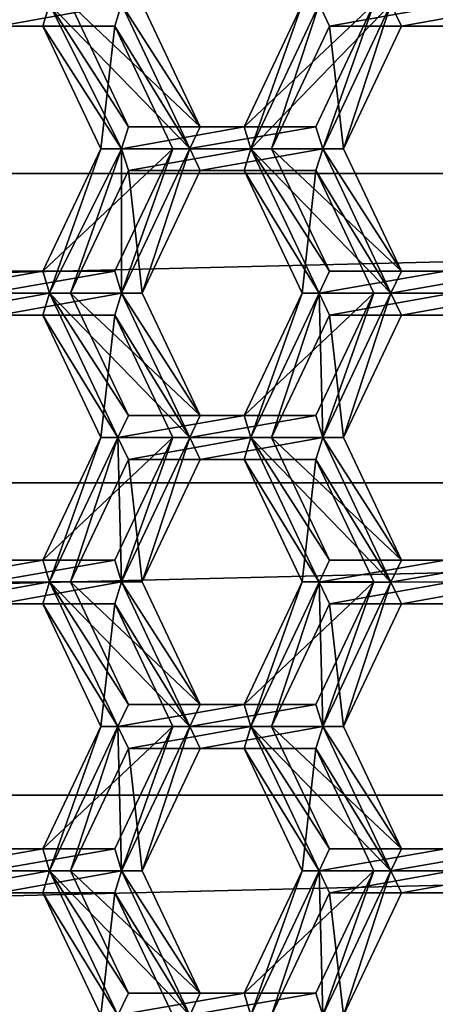
# Model space of a CAD drawing. Extents: x -0.025 to 0.119, y -0.025 to 0.025.
# Drawn here: x 0.102 to 0.104, y -0.001 to 0.003 of the extents above; entities that cross this region are included whole.
import ezdxf

# ---------------------------------------------------------------- set-up
doc = ezdxf.new("R2010")
doc.units = 0
doc.header["$MEASUREMENT"] = 0
doc.layers.get('0').update_dxf_attribs({"linetype": 'CONTINUOUS'})

msp = doc.modelspace()

# ---------------------------------------------------------------- linework, layer by layer
for points in [[(0.1184642, 0.0037367, 0.1610778), (0.0668632, 0.0037367, 0.2355419), (0.0671155, 0.0025113, 0.2357167)], [(0.1184642, 0.0037367, 0.1610778), (0.0671155, 0.0025113, 0.2357167), (0.1187165, 0.0025113, 0.1612526)], [(0.1019365, 0.0031063, 0.1507984), (0.1024319, 0.0031952, 0.1511445), (0.1018945, 0.0031951, 0.150769)], [(0.1019365, 0.0031063, 0.1507984), (0.1024048, 0.0031063, 0.1511256), (0.1024319, 0.0031952, 0.1511445)], [(0.1022271, 0.0031063, 0.1503825), (0.1021851, 0.0031951, 0.1503532), (0.1027224, 0.0031952, 0.1507286)], [(0.1022271, 0.0031063, 0.1503825), (0.1027224, 0.0031952, 0.1507286), (0.1026954, 0.0031063, 0.1507097)], [(0.1024048, 0.0031063, 0.1511256), (0.102723, 0.0026116, 0.1513479), (0.1024319, 0.0031952, 0.1511445)], [(0.1027501, 0.0027005, 0.1513668), (0.1025159, 0.0031952, 0.1512032), (0.1024319, 0.0031952, 0.1511445)], [(0.1027501, 0.0027005, 0.1513668), (0.1024319, 0.0031952, 0.1511445), (0.102723, 0.0026116, 0.1513479)], [(0.1024319, 0.0031952, 0.1511445), (0.102723, 0.0026116, 0.1513479), (0.1029986, 0.0026117, 0.1509216)], [(0.1024319, 0.0031952, 0.1511445), (0.1029986, 0.0026117, 0.1509216), (0.1027224, 0.0031952, 0.1507286)], [(0.1025159, 0.0031952, 0.1512032), (0.1027501, 0.0027005, 0.1513668), (0.1030406, 0.0027005, 0.1509509)], [(0.1025159, 0.0031952, 0.1512032), (0.1030406, 0.0027005, 0.1509509), (0.1028065, 0.0031952, 0.1507874)], [(0.1026954, 0.0031063, 0.1507097), (0.1027224, 0.0031952, 0.1507286), (0.1029986, 0.0026117, 0.1509216)], [(0.1030406, 0.0027005, 0.1509509), (0.1029986, 0.0026117, 0.1509216), (0.1027224, 0.0031952, 0.1507286)], [(0.1030406, 0.0027005, 0.1509509), (0.1027224, 0.0031952, 0.1507286), (0.1028065, 0.0031952, 0.1507874)], [(0.1034525, 0.0031952, 0.1518575), (0.1032184, 0.0027005, 0.151694), (0.1032454, 0.0026116, 0.1517129)], [(0.1032184, 0.0027005, 0.151694), (0.1034525, 0.0031952, 0.1518575), (0.103743, 0.0031952, 0.1514416)], [(0.1032184, 0.0027005, 0.151694), (0.103743, 0.0031952, 0.1514416), (0.1035089, 0.0027005, 0.1512781)], [(0.1034525, 0.0031952, 0.1518575), (0.1032454, 0.0026116, 0.1517129), (0.1035216, 0.0031951, 0.1519058)], [(0.1033295, 0.0026116, 0.1517716), (0.1035216, 0.0031951, 0.1519058), (0.1032454, 0.0026116, 0.1517129)], [(0.1032454, 0.0026116, 0.1517129), (0.1035216, 0.0031951, 0.1519058), (0.1038122, 0.0031951, 0.1514899)], [(0.1032454, 0.0026116, 0.1517129), (0.1038122, 0.0031951, 0.1514899), (0.103536, 0.0026116, 0.151297)], [(0.1033295, 0.0026116, 0.1517716), (0.1035636, 0.0031063, 0.1519352), (0.1035216, 0.0031951, 0.1519058)], [(0.103743, 0.0031952, 0.1514416), (0.103536, 0.0026116, 0.151297), (0.1035089, 0.0027005, 0.1512781)], [(0.1035636, 0.0031063, 0.1519352), (0.104059, 0.0031952, 0.1522813), (0.1035216, 0.0031951, 0.1519058)], [(0.103743, 0.0031952, 0.1514416), (0.1038122, 0.0031951, 0.1514899), (0.103536, 0.0026116, 0.151297)], [(0.1036201, 0.0026116, 0.1513557), (0.103536, 0.0026116, 0.151297), (0.1038122, 0.0031951, 0.1514899)], [(0.1035636, 0.0031063, 0.1519352), (0.1040319, 0.0031063, 0.1522623), (0.104059, 0.0031952, 0.1522813)], [(0.1036201, 0.0026116, 0.1513557), (0.1038122, 0.0031951, 0.1514899), (0.1038542, 0.0031063, 0.1515193)], [(0.1038542, 0.0031063, 0.1515193), (0.1038122, 0.0031951, 0.1514899), (0.1043495, 0.0031952, 0.1518654)], [(0.1038542, 0.0031063, 0.1515193), (0.1043495, 0.0031952, 0.1518654), (0.1043224, 0.0031063, 0.1518465)], [(0.1024048, 0.0031063, 0.1511256), (0.1019365, 0.0031063, 0.1507984), (0.1022271, 0.0031063, 0.1503825)], [(0.1024048, 0.0031063, 0.1511256), (0.1022271, 0.0031063, 0.1503825), (0.1026954, 0.0031063, 0.1507097)], [(0.1024048, 0.0031063, 0.1511256), (0.1026389, 0.0026116, 0.1512892), (0.102723, 0.0026116, 0.1513479)], [(0.1026389, 0.0026116, 0.1512892), (0.1024048, 0.0031063, 0.1511256), (0.1026954, 0.0031063, 0.1507097)], [(0.1026389, 0.0026116, 0.1512892), (0.1026954, 0.0031063, 0.1507097), (0.1029295, 0.0026116, 0.1508733)], [(0.1026954, 0.0031063, 0.1507097), (0.1029986, 0.0026117, 0.1509216), (0.1029295, 0.0026116, 0.1508733)], [(0.1035636, 0.0031063, 0.1519352), (0.1033295, 0.0026116, 0.1517716), (0.1036201, 0.0026116, 0.1513557)], [(0.1035636, 0.0031063, 0.1519352), (0.1036201, 0.0026116, 0.1513557), (0.1038542, 0.0031063, 0.1515193)], [(0.1040319, 0.0031063, 0.1522623), (0.1035636, 0.0031063, 0.1519352), (0.1038542, 0.0031063, 0.1515193)], [(0.1040319, 0.0031063, 0.1522623), (0.1038542, 0.0031063, 0.1515193), (0.1043224, 0.0031063, 0.1518465)], [(0.1032184, 0.0027005, 0.151694), (0.1027501, 0.0027005, 0.1513668), (0.102723, 0.0026116, 0.1513479)], [(0.1032184, 0.0027005, 0.151694), (0.102723, 0.0026116, 0.1513479), (0.1032454, 0.0026116, 0.1517129)], [(0.1027501, 0.0027005, 0.1513668), (0.1032184, 0.0027005, 0.151694), (0.1035089, 0.0027005, 0.1512781)], [(0.1027501, 0.0027005, 0.1513668), (0.1035089, 0.0027005, 0.1512781), (0.1030406, 0.0027005, 0.1509509)], [(0.1035089, 0.0027005, 0.1512781), (0.103536, 0.0026116, 0.151297), (0.1029986, 0.0026117, 0.1509216)], [(0.1035089, 0.0027005, 0.1512781), (0.1029986, 0.0026117, 0.1509216), (0.1030406, 0.0027005, 0.1509509)], [(0.1026389, 0.0026116, 0.1512892), (0.1024048, 0.0021169, 0.1511256), (0.1024319, 0.0020281, 0.1511445)], [(0.1024048, 0.0021169, 0.1511256), (0.1026389, 0.0026116, 0.1512892), (0.1029295, 0.0026116, 0.1508733)], [(0.1024048, 0.0021169, 0.1511256), (0.1029295, 0.0026116, 0.1508733), (0.1026954, 0.0021169, 0.1507097)], [(0.1026389, 0.0026116, 0.1512892), (0.1024319, 0.0020281, 0.1511445), (0.102723, 0.0026116, 0.1513479)], [(0.1025159, 0.0020281, 0.1512032), (0.102723, 0.0026116, 0.1513479), (0.1024319, 0.0020281, 0.1511445)], [(0.102723, 0.0026116, 0.1513479), (0.1024319, 0.0020281, 0.1511445), (0.1027224, 0.0020281, 0.1507286)], [(0.1025159, 0.0020281, 0.1512032), (0.1027501, 0.0025228, 0.1513668), (0.102723, 0.0026116, 0.1513479)], [(0.1029295, 0.0026116, 0.1508733), (0.1027224, 0.0020281, 0.1507286), (0.1026954, 0.0021169, 0.1507097)], [(0.1029295, 0.0026116, 0.1508733), (0.1029986, 0.0026117, 0.1509216), (0.1027224, 0.0020281, 0.1507286)], [(0.1028065, 0.0020281, 0.1507874), (0.1027224, 0.0020281, 0.1507286), (0.1029986, 0.0026117, 0.1509216)], [(0.102723, 0.0026116, 0.1513479), (0.1027224, 0.0020281, 0.1507286), (0.1029986, 0.0026117, 0.1509216)], [(0.102723, 0.0026116, 0.1513479), (0.103536, 0.0026116, 0.151297), (0.1029986, 0.0026117, 0.1509216)], [(0.1027501, 0.0025228, 0.1513668), (0.1032454, 0.0026116, 0.1517129), (0.102723, 0.0026116, 0.1513479)], [(0.102723, 0.0026116, 0.1513479), (0.1032454, 0.0026116, 0.1517129), (0.103536, 0.0026116, 0.151297)], [(0.1027501, 0.0025228, 0.1513668), (0.1032184, 0.0025228, 0.151694), (0.1032454, 0.0026116, 0.1517129)], [(0.1028065, 0.0020281, 0.1507874), (0.1029986, 0.0026117, 0.1509216), (0.1030406, 0.0025228, 0.1509509)], [(0.1030406, 0.0025228, 0.1509509), (0.1029986, 0.0026117, 0.1509216), (0.103536, 0.0026116, 0.151297)], [(0.1030406, 0.0025228, 0.1509509), (0.103536, 0.0026116, 0.151297), (0.1035089, 0.0025228, 0.1512781)], [(0.1032184, 0.0025228, 0.151694), (0.1035216, 0.0020281, 0.1519058), (0.1032454, 0.0026116, 0.1517129)], [(0.1035636, 0.0021169, 0.1519352), (0.1033295, 0.0026116, 0.1517716), (0.1032454, 0.0026116, 0.1517129)], [(0.1035636, 0.0021169, 0.1519352), (0.1032454, 0.0026116, 0.1517129), (0.1035216, 0.0020281, 0.1519058)], [(0.1032454, 0.0026116, 0.1517129), (0.1035216, 0.0020281, 0.1519058), (0.1038122, 0.0020281, 0.1514899)], [(0.1032454, 0.0026116, 0.1517129), (0.1038122, 0.0020281, 0.1514899), (0.103536, 0.0026116, 0.151297)], [(0.1033295, 0.0026116, 0.1517716), (0.1035636, 0.0021169, 0.1519352), (0.1038542, 0.0021169, 0.1515193)], [(0.1033295, 0.0026116, 0.1517716), (0.1038542, 0.0021169, 0.1515193), (0.1036201, 0.0026116, 0.1513557)], [(0.1035089, 0.0025228, 0.1512781), (0.103536, 0.0026116, 0.151297), (0.1038122, 0.0020281, 0.1514899)], [(0.1038542, 0.0021169, 0.1515193), (0.1038122, 0.0020281, 0.1514899), (0.103536, 0.0026116, 0.151297)], [(0.1038542, 0.0021169, 0.1515193), (0.103536, 0.0026116, 0.151297), (0.1036201, 0.0026116, 0.1513557)], [(0.1187165, 0.0025113, 0.1612526), (0.0671155, 0.0025113, 0.2357167), (0.0672679, 0.0012617, 0.2358222)], [(0.1187165, 0.0025113, 0.1612526), (0.0672679, 0.0012617, 0.2358222), (0.1188689, 0.0012618, 0.1613581)], [(0.1027501, 0.0025228, 0.1513668), (0.1025159, 0.0020281, 0.1512032), (0.1028065, 0.0020281, 0.1507874)], [(0.1027501, 0.0025228, 0.1513668), (0.1028065, 0.0020281, 0.1507874), (0.1030406, 0.0025228, 0.1509509)], [(0.1032184, 0.0025228, 0.151694), (0.1027501, 0.0025228, 0.1513668), (0.1030406, 0.0025228, 0.1509509)], [(0.1032184, 0.0025228, 0.151694), (0.1030406, 0.0025228, 0.1509509), (0.1035089, 0.0025228, 0.1512781)], [(0.1032184, 0.0025228, 0.151694), (0.1034525, 0.0020281, 0.1518575), (0.1035216, 0.0020281, 0.1519058)], [(0.1034525, 0.0020281, 0.1518575), (0.1032184, 0.0025228, 0.151694), (0.1035089, 0.0025228, 0.1512781)], [(0.1034525, 0.0020281, 0.1518575), (0.1035089, 0.0025228, 0.1512781), (0.103743, 0.0020281, 0.1514416)], [(0.1035089, 0.0025228, 0.1512781), (0.1038122, 0.0020281, 0.1514899), (0.103743, 0.0020281, 0.1514416)], [(0.1024048, 0.0021169, 0.1511256), (0.1019365, 0.0021169, 0.1507984), (0.1018945, 0.0020281, 0.150769)], [(0.1024048, 0.0021169, 0.1511256), (0.1018945, 0.0020281, 0.150769), (0.1024319, 0.0020281, 0.1511445)], [(0.1019365, 0.0021169, 0.1507984), (0.1024048, 0.0021169, 0.1511256), (0.1026954, 0.0021169, 0.1507097)], [(0.1019365, 0.0021169, 0.1507984), (0.1026954, 0.0021169, 0.1507097), (0.1022271, 0.0021169, 0.1503825)], [(0.1026954, 0.0021169, 0.1507097), (0.1027224, 0.0020281, 0.1507286), (0.1021851, 0.0020281, 0.1503532)], [(0.1026954, 0.0021169, 0.1507097), (0.1021851, 0.0020281, 0.1503532), (0.1022271, 0.0021169, 0.1503825)], [(0.1040319, 0.0021169, 0.1522623), (0.1035636, 0.0021169, 0.1519352), (0.1035216, 0.0020281, 0.1519058)], [(0.1040319, 0.0021169, 0.1522623), (0.1035216, 0.0020281, 0.1519058), (0.104059, 0.0020281, 0.1522813)], [(0.1035636, 0.0021169, 0.1519352), (0.1040319, 0.0021169, 0.1522623), (0.1043224, 0.0021169, 0.1518465)], [(0.1035636, 0.0021169, 0.1519352), (0.1043224, 0.0021169, 0.1518465), (0.1038542, 0.0021169, 0.1515193)], [(0.1043224, 0.0021169, 0.1518465), (0.1043495, 0.0020281, 0.1518654), (0.1038122, 0.0020281, 0.1514899)], [(0.1043224, 0.0021169, 0.1518465), (0.1038122, 0.0020281, 0.1514899), (0.1038542, 0.0021169, 0.1515193)], [(0.1019365, 0.0019393, 0.1507984), (0.1024319, 0.0020281, 0.1511445), (0.1018945, 0.0020281, 0.150769)], [(0.1018945, 0.0020281, 0.150769), (0.1024319, 0.0020281, 0.1511445), (0.1027224, 0.0020281, 0.1507286)], [(0.1018945, 0.0020281, 0.150769), (0.1027224, 0.0020281, 0.1507286), (0.1021851, 0.0020281, 0.1503532)], [(0.1019365, 0.0019393, 0.1507984), (0.1024048, 0.0019393, 0.1511256), (0.1024319, 0.0020281, 0.1511445)], [(0.1022271, 0.0019393, 0.1503825), (0.1021851, 0.0020281, 0.1503532), (0.1027224, 0.0020281, 0.1507286)], [(0.1022271, 0.0019393, 0.1503825), (0.1027224, 0.0020281, 0.1507286), (0.1026954, 0.0019393, 0.1507097)], [(0.1024048, 0.0019393, 0.1511256), (0.102708, 0.0014446, 0.1513374), (0.1024319, 0.0020281, 0.1511445)], [(0.1027501, 0.0015334, 0.1513668), (0.1025159, 0.0020281, 0.1512032), (0.1024319, 0.0020281, 0.1511445)], [(0.1027501, 0.0015334, 0.1513668), (0.1024319, 0.0020281, 0.1511445), (0.102708, 0.0014446, 0.1513374)], [(0.1024319, 0.0020281, 0.1511445), (0.102708, 0.0014446, 0.1513374), (0.1029986, 0.0014446, 0.1509216)], [(0.1024319, 0.0020281, 0.1511445), (0.1029986, 0.0014446, 0.1509216), (0.1027224, 0.0020281, 0.1507286)], [(0.1025159, 0.0020281, 0.1512032), (0.1027501, 0.0015334, 0.1513668), (0.1030406, 0.0015334, 0.1509509)], [(0.1025159, 0.0020281, 0.1512032), (0.1030406, 0.0015334, 0.1509509), (0.1028065, 0.0020281, 0.1507874)], [(0.1026954, 0.0019393, 0.1507097), (0.1027224, 0.0020281, 0.1507286), (0.1029986, 0.0014446, 0.1509216)], [(0.1030406, 0.0015334, 0.1509509), (0.1029986, 0.0014446, 0.1509216), (0.1027224, 0.0020281, 0.1507286)], [(0.1030406, 0.0015334, 0.1509509), (0.1027224, 0.0020281, 0.1507286), (0.1028065, 0.0020281, 0.1507874)], [(0.1034525, 0.0020281, 0.1518575), (0.1032184, 0.0015334, 0.151694), (0.1032454, 0.0014446, 0.1517129)], [(0.1032184, 0.0015334, 0.151694), (0.1034525, 0.0020281, 0.1518575), (0.103743, 0.0020281, 0.1514416)], [(0.1032184, 0.0015334, 0.151694), (0.103743, 0.0020281, 0.1514416), (0.1035089, 0.0015334, 0.1512781)], [(0.1034525, 0.0020281, 0.1518575), (0.1032454, 0.0014446, 0.1517129), (0.1035216, 0.0020281, 0.1519058)], [(0.1033295, 0.0014446, 0.1517716), (0.1035216, 0.0020281, 0.1519058), (0.1032454, 0.0014446, 0.1517129)], [(0.1035216, 0.0020281, 0.1519058), (0.1032454, 0.0014446, 0.1517129), (0.103536, 0.0014446, 0.151297)], [(0.1033295, 0.0014446, 0.1517716), (0.1035636, 0.0019393, 0.1519352), (0.1035216, 0.0020281, 0.1519058)], [(0.103743, 0.0020281, 0.1514416), (0.103536, 0.0014446, 0.151297), (0.1035089, 0.0015334, 0.1512781)], [(0.1035636, 0.0019393, 0.1519352), (0.104059, 0.0020281, 0.1522813), (0.1035216, 0.0020281, 0.1519058)], [(0.1035216, 0.0020281, 0.1519058), (0.103536, 0.0014446, 0.151297), (0.1038122, 0.0020281, 0.1514899)], [(0.1035216, 0.0020281, 0.1519058), (0.104059, 0.0020281, 0.1522813), (0.1043495, 0.0020281, 0.1518654)], [(0.1035216, 0.0020281, 0.1519058), (0.1043495, 0.0020281, 0.1518654), (0.1038122, 0.0020281, 0.1514899)], [(0.103743, 0.0020281, 0.1514416), (0.1038122, 0.0020281, 0.1514899), (0.103536, 0.0014446, 0.151297)], [(0.1036201, 0.0014446, 0.1513557), (0.103536, 0.0014446, 0.151297), (0.1038122, 0.0020281, 0.1514899)], [(0.1035636, 0.0019393, 0.1519352), (0.1040319, 0.0019393, 0.1522623), (0.104059, 0.0020281, 0.1522813)], [(0.1036201, 0.0014446, 0.1513557), (0.1038122, 0.0020281, 0.1514899), (0.1038542, 0.0019393, 0.1515193)], [(0.1038542, 0.0019393, 0.1515193), (0.1038122, 0.0020281, 0.1514899), (0.1043495, 0.0020281, 0.1518654)], [(0.1038542, 0.0019393, 0.1515193), (0.1043495, 0.0020281, 0.1518654), (0.1043224, 0.0019393, 0.1518465)], [(0.1024048, 0.0019393, 0.1511256), (0.1019365, 0.0019393, 0.1507984), (0.1022271, 0.0019393, 0.1503825)], [(0.1024048, 0.0019393, 0.1511256), (0.1022271, 0.0019393, 0.1503825), (0.1026954, 0.0019393, 0.1507097)], [(0.1024048, 0.0019393, 0.1511256), (0.1026389, 0.0014446, 0.1512892), (0.102708, 0.0014446, 0.1513374)], [(0.1026389, 0.0014446, 0.1512892), (0.1024048, 0.0019393, 0.1511256), (0.1026954, 0.0019393, 0.1507097)], [(0.1026389, 0.0014446, 0.1512892), (0.1026954, 0.0019393, 0.1507097), (0.1029295, 0.0014446, 0.1508733)], [(0.1026954, 0.0019393, 0.1507097), (0.1029986, 0.0014446, 0.1509216), (0.1029295, 0.0014446, 0.1508733)], [(0.1035636, 0.0019393, 0.1519352), (0.1033295, 0.0014446, 0.1517716), (0.1036201, 0.0014446, 0.1513557)], [(0.1035636, 0.0019393, 0.1519352), (0.1036201, 0.0014446, 0.1513557), (0.1038542, 0.0019393, 0.1515193)], [(0.1040319, 0.0019393, 0.1522623), (0.1035636, 0.0019393, 0.1519352), (0.1038542, 0.0019393, 0.1515193)], [(0.1040319, 0.0019393, 0.1522623), (0.1038542, 0.0019393, 0.1515193), (0.1043224, 0.0019393, 0.1518465)], [(0.1032184, 0.0015334, 0.151694), (0.1027501, 0.0015334, 0.1513668), (0.102708, 0.0014446, 0.1513374)], [(0.1032184, 0.0015334, 0.151694), (0.102708, 0.0014446, 0.1513374), (0.1032454, 0.0014446, 0.1517129)], [(0.1027501, 0.0015334, 0.1513668), (0.1032184, 0.0015334, 0.151694), (0.1035089, 0.0015334, 0.1512781)], [(0.1027501, 0.0015334, 0.1513668), (0.1035089, 0.0015334, 0.1512781), (0.1030406, 0.0015334, 0.1509509)], [(0.1035089, 0.0015334, 0.1512781), (0.103536, 0.0014446, 0.151297), (0.1029986, 0.0014446, 0.1509216)], [(0.1035089, 0.0015334, 0.1512781), (0.1029986, 0.0014446, 0.1509216), (0.1030406, 0.0015334, 0.1509509)], [(0.1026389, 0.0014446, 0.1512892), (0.1024048, 0.0009499, 0.1511256), (0.1024319, 0.0008611, 0.1511445)], [(0.1024048, 0.0009499, 0.1511256), (0.1026389, 0.0014446, 0.1512892), (0.1029295, 0.0014446, 0.1508733)], [(0.1024048, 0.0009499, 0.1511256), (0.1029295, 0.0014446, 0.1508733), (0.1026954, 0.0009499, 0.1507097)], [(0.1026389, 0.0014446, 0.1512892), (0.1024319, 0.0008611, 0.1511445), (0.102708, 0.0014446, 0.1513374)], [(0.1025159, 0.0008611, 0.1512032), (0.102708, 0.0014446, 0.1513374), (0.1024319, 0.0008611, 0.1511445)], [(0.102708, 0.0014446, 0.1513374), (0.1024319, 0.0008611, 0.1511445), (0.1027224, 0.0008611, 0.1507286)], [(0.1025159, 0.0008611, 0.1512032), (0.1027501, 0.0013558, 0.1513668), (0.102708, 0.0014446, 0.1513374)], [(0.1029295, 0.0014446, 0.1508733), (0.1027224, 0.0008611, 0.1507286), (0.1026954, 0.0009499, 0.1507097)], [(0.1027501, 0.0013558, 0.1513668), (0.1032454, 0.0014446, 0.1517129), (0.102708, 0.0014446, 0.1513374)], [(0.102708, 0.0014446, 0.1513374), (0.1027224, 0.0008611, 0.1507286), (0.1029986, 0.0014446, 0.1509216)], [(0.102708, 0.0014446, 0.1513374), (0.1032454, 0.0014446, 0.1517129), (0.103536, 0.0014446, 0.151297)], [(0.102708, 0.0014446, 0.1513374), (0.103536, 0.0014446, 0.151297), (0.1029986, 0.0014446, 0.1509216)], [(0.1029295, 0.0014446, 0.1508733), (0.1029986, 0.0014446, 0.1509216), (0.1027224, 0.0008611, 0.1507286)], [(0.1028065, 0.0008611, 0.1507874), (0.1027224, 0.0008611, 0.1507286), (0.1029986, 0.0014446, 0.1509216)], [(0.1027501, 0.0013558, 0.1513668), (0.1032184, 0.0013558, 0.151694), (0.1032454, 0.0014446, 0.1517129)], [(0.1028065, 0.0008611, 0.1507874), (0.1029986, 0.0014446, 0.1509216), (0.1030406, 0.0013558, 0.1509509)], [(0.1030406, 0.0013558, 0.1509509), (0.1029986, 0.0014446, 0.1509216), (0.103536, 0.0014446, 0.151297)], [(0.1030406, 0.0013558, 0.1509509), (0.103536, 0.0014446, 0.151297), (0.1035089, 0.0013558, 0.1512781)], [(0.1032184, 0.0013558, 0.151694), (0.1035216, 0.000861, 0.1519058), (0.1032454, 0.0014446, 0.1517129)], [(0.1035636, 0.0009499, 0.1519352), (0.1033295, 0.0014446, 0.1517716), (0.1032454, 0.0014446, 0.1517129)], [(0.1035636, 0.0009499, 0.1519352), (0.1032454, 0.0014446, 0.1517129), (0.1035216, 0.000861, 0.1519058)], [(0.1032454, 0.0014446, 0.1517129), (0.1035216, 0.000861, 0.1519058), (0.1038122, 0.000861, 0.1514899)], [(0.1032454, 0.0014446, 0.1517129), (0.1038122, 0.000861, 0.1514899), (0.103536, 0.0014446, 0.151297)], [(0.1033295, 0.0014446, 0.1517716), (0.1035636, 0.0009499, 0.1519352), (0.1038542, 0.0009499, 0.1515193)], [(0.1033295, 0.0014446, 0.1517716), (0.1038542, 0.0009499, 0.1515193), (0.1036201, 0.0014446, 0.1513557)], [(0.1035089, 0.0013558, 0.1512781), (0.103536, 0.0014446, 0.151297), (0.1038122, 0.000861, 0.1514899)], [(0.1038542, 0.0009499, 0.1515193), (0.1038122, 0.000861, 0.1514899), (0.103536, 0.0014446, 0.151297)], [(0.1038542, 0.0009499, 0.1515193), (0.103536, 0.0014446, 0.151297), (0.1036201, 0.0014446, 0.1513557)], [(0.1027501, 0.0013558, 0.1513668), (0.1025159, 0.0008611, 0.1512032), (0.1028065, 0.0008611, 0.1507874)], [(0.1027501, 0.0013558, 0.1513668), (0.1028065, 0.0008611, 0.1507874), (0.1030406, 0.0013558, 0.1509509)], [(0.1032184, 0.0013558, 0.151694), (0.1027501, 0.0013558, 0.1513668), (0.1030406, 0.0013558, 0.1509509)], [(0.1032184, 0.0013558, 0.151694), (0.1030406, 0.0013558, 0.1509509), (0.1035089, 0.0013558, 0.1512781)], [(0.1032184, 0.0013558, 0.151694), (0.1034525, 0.0008611, 0.1518575), (0.1035216, 0.000861, 0.1519058)], [(0.1034525, 0.0008611, 0.1518575), (0.1032184, 0.0013558, 0.151694), (0.1035089, 0.0013558, 0.1512781)], [(0.1034525, 0.0008611, 0.1518575), (0.1035089, 0.0013558, 0.1512781), (0.103743, 0.0008611, 0.1514416)], [(0.1035089, 0.0013558, 0.1512781), (0.1038122, 0.000861, 0.1514899), (0.103743, 0.0008611, 0.1514416)], [(0.1188689, 0.0012618, 0.1613581), (0.0672679, 0.0012617, 0.2358222), (0.0673188, 0, 0.2358576)], [(0.1188689, 0.0012618, 0.1613581), (0.0673188, 0, 0.2358576), (0.1189198, 0, 0.1613935)], [(0.1024048, 0.0009499, 0.1511256), (0.1019365, 0.0009499, 0.1507984), (0.1018945, 0.000861, 0.150769)], [(0.1024048, 0.0009499, 0.1511256), (0.1018945, 0.000861, 0.150769), (0.1024319, 0.0008611, 0.1511445)], [(0.1019365, 0.0009499, 0.1507984), (0.1024048, 0.0009499, 0.1511256), (0.1026954, 0.0009499, 0.1507097)], [(0.1019365, 0.0009499, 0.1507984), (0.1026954, 0.0009499, 0.1507097), (0.1022271, 0.0009499, 0.1503825)], [(0.1026954, 0.0009499, 0.1507097), (0.1027224, 0.0008611, 0.1507286), (0.1021851, 0.000861, 0.1503532)], [(0.1026954, 0.0009499, 0.1507097), (0.1021851, 0.000861, 0.1503532), (0.1022271, 0.0009499, 0.1503825)], [(0.1040319, 0.0009499, 0.1522623), (0.1035636, 0.0009499, 0.1519352), (0.1035216, 0.000861, 0.1519058)], [(0.1040319, 0.0009499, 0.1522623), (0.1035216, 0.000861, 0.1519058), (0.104059, 0.0008611, 0.1522813)], [(0.1035636, 0.0009499, 0.1519352), (0.1040319, 0.0009499, 0.1522623), (0.1043224, 0.0009499, 0.1518465)], [(0.1035636, 0.0009499, 0.1519352), (0.1043224, 0.0009499, 0.1518465), (0.1038542, 0.0009499, 0.1515193)], [(0.1043224, 0.0009499, 0.1518465), (0.1043495, 0.0008611, 0.1518654), (0.1038122, 0.000861, 0.1514899)], [(0.1043224, 0.0009499, 0.1518465), (0.1038122, 0.000861, 0.1514899), (0.1038542, 0.0009499, 0.1515193)], [(0.1019365, 0.0007722, 0.1507984), (0.1024319, 0.0008611, 0.1511445), (0.1018945, 0.000861, 0.150769)], [(0.1018945, 0.000861, 0.150769), (0.1024319, 0.0008611, 0.1511445), (0.1027224, 0.0008611, 0.1507286)], [(0.1018945, 0.000861, 0.150769), (0.1027224, 0.0008611, 0.1507286), (0.1021851, 0.000861, 0.1503532)], [(0.1019365, 0.0007722, 0.1507984), (0.1024048, 0.0007722, 0.1511256), (0.1024319, 0.0008611, 0.1511445)], [(0.1022271, 0.0007722, 0.1503825), (0.1021851, 0.000861, 0.1503532), (0.1027224, 0.0008611, 0.1507286)], [(0.1022271, 0.0007722, 0.1503825), (0.1027224, 0.0008611, 0.1507286), (0.1026954, 0.0007722, 0.1507097)], [(0.1024048, 0.0007722, 0.1511256), (0.102708, 0.0002776, 0.1513374), (0.1024319, 0.0008611, 0.1511445)], [(0.1027501, 0.0003664, 0.1513668), (0.1025159, 0.0008611, 0.1512032), (0.1024319, 0.0008611, 0.1511445)], [(0.1027501, 0.0003664, 0.1513668), (0.1024319, 0.0008611, 0.1511445), (0.102708, 0.0002776, 0.1513374)], [(0.1024319, 0.0008611, 0.1511445), (0.102708, 0.0002776, 0.1513374), (0.1029986, 0.0002776, 0.1509216)], [(0.1024319, 0.0008611, 0.1511445), (0.1029986, 0.0002776, 0.1509216), (0.1027224, 0.0008611, 0.1507286)], [(0.1025159, 0.0008611, 0.1512032), (0.1027501, 0.0003664, 0.1513668), (0.1030406, 0.0003664, 0.1509509)], [(0.1025159, 0.0008611, 0.1512032), (0.1030406, 0.0003664, 0.1509509), (0.1028065, 0.0008611, 0.1507874)], [(0.1026954, 0.0007722, 0.1507097), (0.1027224, 0.0008611, 0.1507286), (0.1029986, 0.0002776, 0.1509216)], [(0.1030406, 0.0003664, 0.1509509), (0.1029986, 0.0002776, 0.1509216), (0.1027224, 0.0008611, 0.1507286)], [(0.1030406, 0.0003664, 0.1509509), (0.1027224, 0.0008611, 0.1507286), (0.1028065, 0.0008611, 0.1507874)], [(0.1034525, 0.0008611, 0.1518575), (0.1032184, 0.0003664, 0.151694), (0.1032454, 0.0002775, 0.1517129)], [(0.1032184, 0.0003664, 0.151694), (0.1034525, 0.0008611, 0.1518575), (0.103743, 0.0008611, 0.1514416)], [(0.1032184, 0.0003664, 0.151694), (0.103743, 0.0008611, 0.1514416), (0.1035089, 0.0003664, 0.1512781)], [(0.1034525, 0.0008611, 0.1518575), (0.1032454, 0.0002775, 0.1517129), (0.1035216, 0.000861, 0.1519058)], [(0.1033295, 0.0002775, 0.1517716), (0.1035216, 0.000861, 0.1519058), (0.1032454, 0.0002775, 0.1517129)], [(0.1035216, 0.000861, 0.1519058), (0.1032454, 0.0002775, 0.1517129), (0.103536, 0.0002775, 0.151297)], [(0.1033295, 0.0002775, 0.1517716), (0.1035636, 0.0007722, 0.1519352), (0.1035216, 0.000861, 0.1519058)], [(0.103743, 0.0008611, 0.1514416), (0.103536, 0.0002775, 0.151297), (0.1035089, 0.0003664, 0.1512781)], [(0.1035636, 0.0007722, 0.1519352), (0.104059, 0.0008611, 0.1522813), (0.1035216, 0.000861, 0.1519058)], [(0.1035216, 0.000861, 0.1519058), (0.104059, 0.0008611, 0.1522813), (0.1043495, 0.0008611, 0.1518654)], [(0.1035216, 0.000861, 0.1519058), (0.1043495, 0.0008611, 0.1518654), (0.1038122, 0.000861, 0.1514899)], [(0.1035216, 0.000861, 0.1519058), (0.103536, 0.0002775, 0.151297), (0.1038122, 0.000861, 0.1514899)], [(0.103743, 0.0008611, 0.1514416), (0.1038122, 0.000861, 0.1514899), (0.103536, 0.0002775, 0.151297)], [(0.1036201, 0.0002775, 0.1513557), (0.103536, 0.0002775, 0.151297), (0.1038122, 0.000861, 0.1514899)], [(0.1035636, 0.0007722, 0.1519352), (0.1040319, 0.0007722, 0.1522623), (0.104059, 0.0008611, 0.1522813)], [(0.1036201, 0.0002775, 0.1513557), (0.1038122, 0.000861, 0.1514899), (0.1038542, 0.0007722, 0.1515193)], [(0.1038542, 0.0007722, 0.1515193), (0.1038122, 0.000861, 0.1514899), (0.1043495, 0.0008611, 0.1518654)], [(0.1038542, 0.0007722, 0.1515193), (0.1043495, 0.0008611, 0.1518654), (0.1043224, 0.0007722, 0.1518465)], [(0.1024048, 0.0007722, 0.1511256), (0.1019365, 0.0007722, 0.1507984), (0.1022271, 0.0007722, 0.1503825)], [(0.1024048, 0.0007722, 0.1511256), (0.1022271, 0.0007722, 0.1503825), (0.1026954, 0.0007722, 0.1507097)], [(0.1024048, 0.0007722, 0.1511256), (0.1026389, 0.0002775, 0.1512892), (0.102708, 0.0002776, 0.1513374)], [(0.1026389, 0.0002775, 0.1512892), (0.1024048, 0.0007722, 0.1511256), (0.1026954, 0.0007722, 0.1507097)], [(0.1026389, 0.0002775, 0.1512892), (0.1026954, 0.0007722, 0.1507097), (0.1029295, 0.0002775, 0.1508733)], [(0.1026954, 0.0007722, 0.1507097), (0.1029986, 0.0002776, 0.1509216), (0.1029295, 0.0002775, 0.1508733)], [(0.1035636, 0.0007722, 0.1519352), (0.1033295, 0.0002775, 0.1517716), (0.1036201, 0.0002775, 0.1513557)], [(0.1035636, 0.0007722, 0.1519352), (0.1036201, 0.0002775, 0.1513557), (0.1038542, 0.0007722, 0.1515193)], [(0.1040319, 0.0007722, 0.1522623), (0.1035636, 0.0007722, 0.1519352), (0.1038542, 0.0007722, 0.1515193)], [(0.1040319, 0.0007722, 0.1522623), (0.1038542, 0.0007722, 0.1515193), (0.1043224, 0.0007722, 0.1518465)], [(0.1032184, 0.0003664, 0.151694), (0.1027501, 0.0003664, 0.1513668), (0.102708, 0.0002776, 0.1513374)], [(0.1032184, 0.0003664, 0.151694), (0.102708, 0.0002776, 0.1513374), (0.1032454, 0.0002775, 0.1517129)], [(0.1027501, 0.0003664, 0.1513668), (0.1032184, 0.0003664, 0.151694), (0.1035089, 0.0003664, 0.1512781)], [(0.1027501, 0.0003664, 0.1513668), (0.1035089, 0.0003664, 0.1512781), (0.1030406, 0.0003664, 0.1509509)], [(0.1035089, 0.0003664, 0.1512781), (0.103536, 0.0002775, 0.151297), (0.1029986, 0.0002776, 0.1509216)], [(0.1035089, 0.0003664, 0.1512781), (0.1029986, 0.0002776, 0.1509216), (0.1030406, 0.0003664, 0.1509509)], [(0.1026389, 0.0002775, 0.1512892), (0.1024048, -0.0002172, 0.1511256), (0.1024319, -0.0003059, 0.1511445)], [(0.1024048, -0.0002172, 0.1511256), (0.1026389, 0.0002775, 0.1512892), (0.1029295, 0.0002775, 0.1508733)], [(0.1024048, -0.0002172, 0.1511256), (0.1029295, 0.0002775, 0.1508733), (0.1026954, -0.0002172, 0.1507097)], [(0.1026389, 0.0002775, 0.1512892), (0.1024319, -0.0003059, 0.1511445), (0.102708, 0.0002776, 0.1513374)], [(0.1025159, -0.0003059, 0.1512032), (0.102708, 0.0002776, 0.1513374), (0.1024319, -0.0003059, 0.1511445)], [(0.102708, 0.0002776, 0.1513374), (0.1024319, -0.0003059, 0.1511445), (0.1027224, -0.0003059, 0.1507286)], [(0.1025159, -0.0003059, 0.1512032), (0.1027501, 0.0001888, 0.1513668), (0.102708, 0.0002776, 0.1513374)], [(0.1029295, 0.0002775, 0.1508733), (0.1027224, -0.0003059, 0.1507286), (0.1026954, -0.0002172, 0.1507097)], [(0.1027501, 0.0001888, 0.1513668), (0.1032454, 0.0002775, 0.1517129), (0.102708, 0.0002776, 0.1513374)], [(0.102708, 0.0002776, 0.1513374), (0.1027224, -0.0003059, 0.1507286), (0.1029986, 0.0002776, 0.1509216)], [(0.102708, 0.0002776, 0.1513374), (0.1032454, 0.0002775, 0.1517129), (0.103536, 0.0002775, 0.151297)], [(0.102708, 0.0002776, 0.1513374), (0.103536, 0.0002775, 0.151297), (0.1029986, 0.0002776, 0.1509216)], [(0.1029295, 0.0002775, 0.1508733), (0.1029986, 0.0002776, 0.1509216), (0.1027224, -0.0003059, 0.1507286)], [(0.1028065, -0.0003059, 0.1507874), (0.1027224, -0.0003059, 0.1507286), (0.1029986, 0.0002776, 0.1509216)], [(0.1027501, 0.0001888, 0.1513668), (0.1032184, 0.0001888, 0.151694), (0.1032454, 0.0002775, 0.1517129)], [(0.1028065, -0.0003059, 0.1507874), (0.1029986, 0.0002776, 0.1509216), (0.1030406, 0.0001888, 0.1509509)], [(0.1030406, 0.0001888, 0.1509509), (0.1029986, 0.0002776, 0.1509216), (0.103536, 0.0002775, 0.151297)], [(0.1030406, 0.0001888, 0.1509509), (0.103536, 0.0002775, 0.151297), (0.1035089, 0.0001888, 0.1512781)], [(0.1032184, 0.0001888, 0.151694), (0.1035216, -0.000306, 0.1519058), (0.1032454, 0.0002775, 0.1517129)], [(0.1035636, -0.0002172, 0.1519352), (0.1033295, 0.0002775, 0.1517716), (0.1032454, 0.0002775, 0.1517129)], [(0.1035636, -0.0002172, 0.1519352), (0.1032454, 0.0002775, 0.1517129), (0.1035216, -0.000306, 0.1519058)], [(0.1032454, 0.0002775, 0.1517129), (0.1035216, -0.000306, 0.1519058), (0.1038122, -0.000306, 0.1514899)], [(0.1032454, 0.0002775, 0.1517129), (0.1038122, -0.000306, 0.1514899), (0.103536, 0.0002775, 0.151297)], [(0.1033295, 0.0002775, 0.1517716), (0.1035636, -0.0002172, 0.1519352), (0.1038542, -0.0002172, 0.1515193)], [(0.1033295, 0.0002775, 0.1517716), (0.1038542, -0.0002172, 0.1515193), (0.1036201, 0.0002775, 0.1513557)], [(0.1035089, 0.0001888, 0.1512781), (0.103536, 0.0002775, 0.151297), (0.1038122, -0.000306, 0.1514899)], [(0.1038542, -0.0002172, 0.1515193), (0.1038122, -0.000306, 0.1514899), (0.103536, 0.0002775, 0.151297)], [(0.1038542, -0.0002172, 0.1515193), (0.103536, 0.0002775, 0.151297), (0.1036201, 0.0002775, 0.1513557)], [(0.1027501, 0.0001888, 0.1513668), (0.1025159, -0.0003059, 0.1512032), (0.1028065, -0.0003059, 0.1507874)], [(0.1027501, 0.0001888, 0.1513668), (0.1028065, -0.0003059, 0.1507874), (0.1030406, 0.0001888, 0.1509509)], [(0.1032184, 0.0001888, 0.151694), (0.1027501, 0.0001888, 0.1513668), (0.1030406, 0.0001888, 0.1509509)], [(0.1032184, 0.0001888, 0.151694), (0.1030406, 0.0001888, 0.1509509), (0.1035089, 0.0001888, 0.1512781)], [(0.1032184, 0.0001888, 0.151694), (0.1034525, -0.0003059, 0.1518575), (0.1035216, -0.000306, 0.1519058)], [(0.1034525, -0.0003059, 0.1518575), (0.1032184, 0.0001888, 0.151694), (0.1035089, 0.0001888, 0.1512781)], [(0.1034525, -0.0003059, 0.1518575), (0.1035089, 0.0001888, 0.1512781), (0.103743, -0.0003059, 0.1514416)], [(0.1035089, 0.0001888, 0.1512781), (0.1038122, -0.000306, 0.1514899), (0.103743, -0.0003059, 0.1514416)], [(0.1189198, 0, 0.1613935), (0.0673188, 0, 0.2358576), (0.0672679, -0.0012618, 0.2358222)], [(0.1189198, 0, 0.1613935), (0.0672679, -0.0012618, 0.2358222), (0.1188689, -0.0012617, 0.1613581)], [(0.1024048, -0.0002172, 0.1511256), (0.1019365, -0.0002172, 0.1507984), (0.1018945, -0.000306, 0.150769)], [(0.1024048, -0.0002172, 0.1511256), (0.1018945, -0.000306, 0.150769), (0.1024319, -0.0003059, 0.1511445)], [(0.1019365, -0.0002172, 0.1507984), (0.1024048, -0.0002172, 0.1511256), (0.1026954, -0.0002172, 0.1507097)], [(0.1019365, -0.0002172, 0.1507984), (0.1026954, -0.0002172, 0.1507097), (0.1022271, -0.0002172, 0.1503825)], [(0.1026954, -0.0002172, 0.1507097), (0.1027224, -0.0003059, 0.1507286), (0.1021851, -0.000306, 0.1503532)], [(0.1026954, -0.0002172, 0.1507097), (0.1021851, -0.000306, 0.1503532), (0.1022271, -0.0002172, 0.1503825)], [(0.1040319, -0.0002172, 0.1522623), (0.1035636, -0.0002172, 0.1519352), (0.1035216, -0.000306, 0.1519058)], [(0.1040319, -0.0002172, 0.1522623), (0.1035216, -0.000306, 0.1519058), (0.104059, -0.0003059, 0.1522813)], [(0.1035636, -0.0002172, 0.1519352), (0.1040319, -0.0002172, 0.1522623), (0.1043224, -0.0002172, 0.1518465)], [(0.1035636, -0.0002172, 0.1519352), (0.1043224, -0.0002172, 0.1518465), (0.1038542, -0.0002172, 0.1515193)], [(0.1043224, -0.0002172, 0.1518465), (0.1043495, -0.0003059, 0.1518654), (0.1038122, -0.000306, 0.1514899)], [(0.1043224, -0.0002172, 0.1518465), (0.1038122, -0.000306, 0.1514899), (0.1038542, -0.0002172, 0.1515193)], [(0.1019365, -0.0003948, 0.1507984), (0.1024319, -0.0003059, 0.1511445), (0.1018945, -0.000306, 0.150769)], [(0.1018945, -0.000306, 0.150769), (0.1024319, -0.0003059, 0.1511445), (0.1027224, -0.0003059, 0.1507286)], [(0.1018945, -0.000306, 0.150769), (0.1027224, -0.0003059, 0.1507286), (0.1021851, -0.000306, 0.1503532)], [(0.1019365, -0.0003948, 0.1507984), (0.1024048, -0.0003948, 0.1511256), (0.1024319, -0.0003059, 0.1511445)], [(0.1022271, -0.0003948, 0.1503825), (0.1021851, -0.000306, 0.1503532), (0.1027224, -0.0003059, 0.1507286)], [(0.1022271, -0.0003948, 0.1503825), (0.1027224, -0.0003059, 0.1507286), (0.1026954, -0.0003948, 0.1507097)], [(0.1024048, -0.0003948, 0.1511256), (0.102708, -0.0008894, 0.1513374), (0.1024319, -0.0003059, 0.1511445)], [(0.1027501, -0.0008006, 0.1513668), (0.1025159, -0.0003059, 0.1512032), (0.1024319, -0.0003059, 0.1511445)], [(0.1027501, -0.0008006, 0.1513668), (0.1024319, -0.0003059, 0.1511445), (0.102708, -0.0008894, 0.1513374)], [(0.1024319, -0.0003059, 0.1511445), (0.102708, -0.0008894, 0.1513374), (0.1029986, -0.0008894, 0.1509216)], [(0.1024319, -0.0003059, 0.1511445), (0.1029986, -0.0008894, 0.1509216), (0.1027224, -0.0003059, 0.1507286)], [(0.1025159, -0.0003059, 0.1512032), (0.1027501, -0.0008006, 0.1513668), (0.1030406, -0.0008006, 0.1509509)], [(0.1025159, -0.0003059, 0.1512032), (0.1030406, -0.0008006, 0.1509509), (0.1028065, -0.0003059, 0.1507874)], [(0.1026954, -0.0003948, 0.1507097), (0.1027224, -0.0003059, 0.1507286), (0.1029986, -0.0008894, 0.1509216)], [(0.1030406, -0.0008006, 0.1509509), (0.1029986, -0.0008894, 0.1509216), (0.1027224, -0.0003059, 0.1507286)], [(0.1030406, -0.0008006, 0.1509509), (0.1027224, -0.0003059, 0.1507286), (0.1028065, -0.0003059, 0.1507874)], [(0.1034525, -0.0003059, 0.1518575), (0.1032184, -0.0008006, 0.151694), (0.1032454, -0.0008895, 0.1517129)], [(0.1032184, -0.0008006, 0.151694), (0.1034525, -0.0003059, 0.1518575), (0.103743, -0.0003059, 0.1514416)], [(0.1032184, -0.0008006, 0.151694), (0.103743, -0.0003059, 0.1514416), (0.1035089, -0.0008006, 0.1512781)], [(0.1034525, -0.0003059, 0.1518575), (0.1032454, -0.0008895, 0.1517129), (0.1035216, -0.000306, 0.1519058)], [(0.1033295, -0.0008895, 0.1517716), (0.1035216, -0.000306, 0.1519058), (0.1032454, -0.0008895, 0.1517129)], [(0.1035216, -0.000306, 0.1519058), (0.1032454, -0.0008895, 0.1517129), (0.103536, -0.0008895, 0.151297)], [(0.1033295, -0.0008895, 0.1517716), (0.1035636, -0.0003948, 0.1519352), (0.1035216, -0.000306, 0.1519058)], [(0.103743, -0.0003059, 0.1514416), (0.103536, -0.0008895, 0.151297), (0.1035089, -0.0008006, 0.1512781)], [(0.1035636, -0.0003948, 0.1519352), (0.104059, -0.0003059, 0.1522813), (0.1035216, -0.000306, 0.1519058)], [(0.1035216, -0.000306, 0.1519058), (0.104059, -0.0003059, 0.1522813), (0.1043495, -0.0003059, 0.1518654)], [(0.1035216, -0.000306, 0.1519058), (0.1043495, -0.0003059, 0.1518654), (0.1038122, -0.000306, 0.1514899)], [(0.1035216, -0.000306, 0.1519058), (0.103536, -0.0008895, 0.151297), (0.1038122, -0.000306, 0.1514899)], [(0.103743, -0.0003059, 0.1514416), (0.1038122, -0.000306, 0.1514899), (0.103536, -0.0008895, 0.151297)], [(0.1036201, -0.0008895, 0.1513557), (0.103536, -0.0008895, 0.151297), (0.1038122, -0.000306, 0.1514899)], [(0.1035636, -0.0003948, 0.1519352), (0.1040319, -0.0003948, 0.1522623), (0.104059, -0.0003059, 0.1522813)], [(0.1036201, -0.0008895, 0.1513557), (0.1038122, -0.000306, 0.1514899), (0.1038542, -0.0003948, 0.1515193)], [(0.1038542, -0.0003948, 0.1515193), (0.1038122, -0.000306, 0.1514899), (0.1043495, -0.0003059, 0.1518654)], [(0.1038542, -0.0003948, 0.1515193), (0.1043495, -0.0003059, 0.1518654), (0.1043224, -0.0003948, 0.1518465)], [(0.1024048, -0.0003948, 0.1511256), (0.1019365, -0.0003948, 0.1507984), (0.1022271, -0.0003948, 0.1503825)], [(0.1024048, -0.0003948, 0.1511256), (0.1022271, -0.0003948, 0.1503825), (0.1026954, -0.0003948, 0.1507097)], [(0.1024048, -0.0003948, 0.1511256), (0.1026389, -0.0008895, 0.1512892), (0.102708, -0.0008894, 0.1513374)], [(0.1026389, -0.0008895, 0.1512892), (0.1024048, -0.0003948, 0.1511256), (0.1026954, -0.0003948, 0.1507097)], [(0.1026389, -0.0008895, 0.1512892), (0.1026954, -0.0003948, 0.1507097), (0.1029295, -0.0008895, 0.1508733)], [(0.1026954, -0.0003948, 0.1507097), (0.1029986, -0.0008894, 0.1509216), (0.1029295, -0.0008895, 0.1508733)], [(0.1035636, -0.0003948, 0.1519352), (0.1033295, -0.0008895, 0.1517716), (0.1036201, -0.0008895, 0.1513557)], [(0.1035636, -0.0003948, 0.1519352), (0.1036201, -0.0008895, 0.1513557), (0.1038542, -0.0003948, 0.1515193)], [(0.1040319, -0.0003948, 0.1522623), (0.1035636, -0.0003948, 0.1519352), (0.1038542, -0.0003948, 0.1515193)], [(0.1040319, -0.0003948, 0.1522623), (0.1038542, -0.0003948, 0.1515193), (0.1043224, -0.0003948, 0.1518465)], [(0.1032184, -0.0008006, 0.151694), (0.1027501, -0.0008006, 0.1513668), (0.102708, -0.0008894, 0.1513374)], [(0.1032184, -0.0008006, 0.151694), (0.102708, -0.0008894, 0.1513374), (0.1032454, -0.0008895, 0.1517129)], [(0.1027501, -0.0008006, 0.1513668), (0.1032184, -0.0008006, 0.151694), (0.1035089, -0.0008006, 0.1512781)], [(0.1027501, -0.0008006, 0.1513668), (0.1035089, -0.0008006, 0.1512781), (0.1030406, -0.0008006, 0.1509509)], [(0.1035089, -0.0008006, 0.1512781), (0.103536, -0.0008895, 0.151297), (0.1029986, -0.0008894, 0.1509216)], [(0.1035089, -0.0008006, 0.1512781), (0.1029986, -0.0008894, 0.1509216), (0.1030406, -0.0008006, 0.1509509)]]:
    msp.add_3dface(points)

doc.saveas('drawing.dxf')
